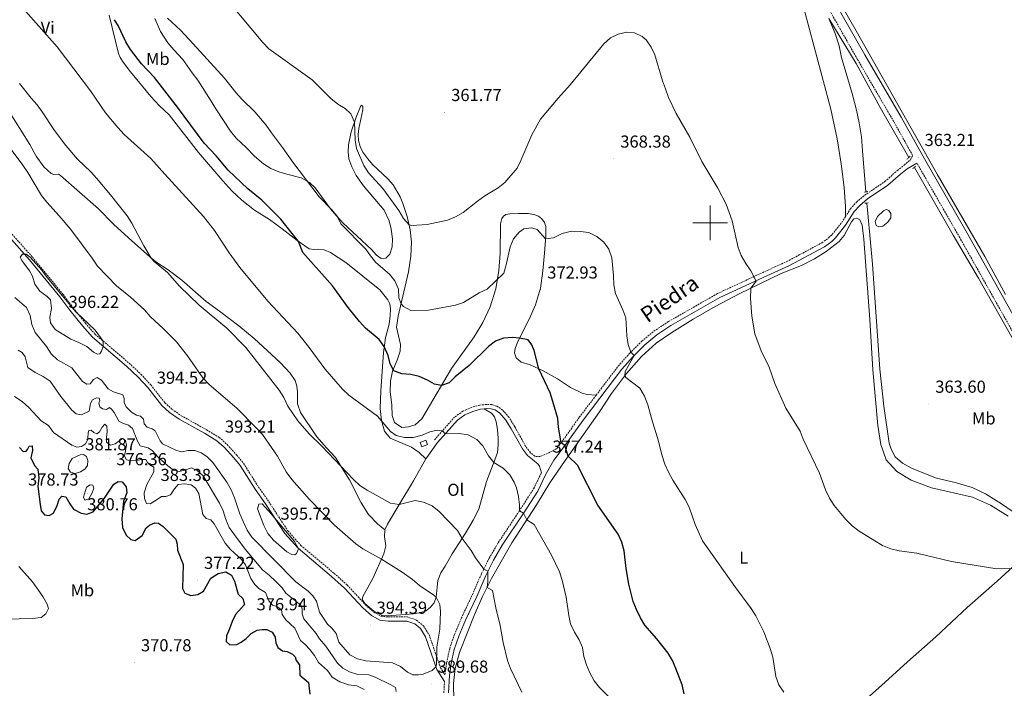
# Model space of a CAD drawing. Units: metres. Extents: x 586425 to 590917, y 4703128 to 4706155.
# Drawn here: x 588101 to 588670, y 4704231 to 4704617 of the extents above; entities that cross this region are included whole.
import ezdxf
from ezdxf.enums import TextEntityAlignment as Align

# ---------------------------------------------------------------- set-up
doc = ezdxf.new("R2010")
doc.units = ezdxf.units.M
doc.header["$MEASUREMENT"] = 0
doc.linetypes.add('TRAZOS', pattern=[0.75, 0.5, -0.25])
doc.linetypes.add('TRAZOSX2', pattern=[1.5, 1, -0.5])
for name, color, linetype, lineweight in [('Carátula', 7, 'Continuous', 5), ('Level 12', 142, 'Continuous', 0), ('Level 13', 5, 'Continuous', 0), ('Level 15', 1, 'Continuous', 0), ('Level 21', 19, 'Continuous', 0), ('Level 36', 19, 'Continuous', 40), ('Level 37', 92, 'Continuous', 0), ('Level 4', 36, 'Continuous', 30), ('Level 41', 39, 'Continuous', 0), ('Level 44', 19, 'Continuous', 0), ('Level 5', 36, 'Continuous', 0), ('Level 51', 142, 'Continuous', 0), ('Level 52', 1, 'Continuous', 13), ('Level 63', 7, 'Continuous', 0), ('Level 7', 1, 'Continuous', 0)]:
    doc.layers.add(name, color=color, linetype=linetype, lineweight=lineweight)
doc.styles.add('Arial', font='ARIAL.TTF', dxfattribs={"height": 0.2})

# ---------------------------------------------------------------- blocks, each defined once
blk = doc.blocks.new('5PATER')
at = {"layer": 'Carátula', "linetype": 'Continuous', "lineweight": 5}
h = blk.add_hatch(color=250, dxfattribs=at)
edge = h.paths.add_edge_path()
edge.add_ellipse((0, 0), major_axis=(-1.33, -1.34), ratio=0.999422, start_angle=0, end_angle=360)

msp = doc.modelspace()

# ---------------------------------------------------------------- linework, layer by layer
at = {"layer": 'Level 12', "color": 142, "linetype": 'Continuous', "lineweight": 0}
msp.add_polyline3d([(588600.04, 4704506.92, 362.92), (588601.69, 4704507.67, 362.86), (588603.08, 4704507.18, 362.86), (588604.36, 4704505.41, 362.86), (588604.3, 4704502.9, 362.86), (588602.66, 4704500.35, 362.86), (588599.72, 4704498.12, 362.89), (588597.43, 4704497.71, 362.98), (588595.78, 4704498.54, 362.98), (588595.28, 4704500.77, 362.98), (588596.52, 4704503.69, 362.98), (588600.04, 4704506.92, 362.92)], dxfattribs=at)
at = {"layer": 'Level 13', "color": 5, "linetype": 'Continuous', "lineweight": 0, "ltscale": 0.5}
for points in [[(588522.71, 4704713.29, 360.41), (588524.58, 4704711.15, 360.48), (588531.48, 4704700.97, 360.6), (588550.02, 4704670.43, 360.88), (588584.36, 4704610.87, 361.25), (588631.11, 4704528.17, 362.27), (588658.54, 4704480.54, 362.68), (588670.52, 4704458.7, 362.8)], [(588568.44, 4704617.92, 361.03), (588572.21, 4704609.3, 361.19), (588574.42, 4704602.27, 361.28), (588575.89, 4704595.55, 361.4), (588582.07, 4704574.69, 361.62), (588584.51, 4704565.05, 361.68), (588586.1, 4704557.71, 361.78), (588587.3, 4704549.62, 361.84), (588588.02, 4704541.62, 361.93), (588589.94, 4704517.86, 362.12)], [(588614.68, 4704537.7, 362.3), (588598.21, 4704566.66, 362.18), (588584.21, 4704592.06, 362.15), (588568.44, 4704617.92, 361.03)], [(588812.72, 4704100.58, 367.39), (588814.05, 4704101.95, 367.39), (588814.39, 4704103.68, 367.36), (588814.04, 4704106.35, 367.33), (588807.7, 4704133.87, 367.2), (588803.23, 4704154.64, 366.86), (588793.98, 4704194.27, 366.15), (588789.88, 4704214.23, 365.71), (588784.44, 4704235.83, 365.09), (588781.23, 4704245.94, 364.85), (588776.69, 4704256.56, 364.57), (588763.72, 4704278.77, 364.2), (588756.44, 4704290.26, 364.1), (588743.34, 4704313.37, 363.76), (588729.6, 4704336.93, 363.64), (588715.44, 4704362.49, 363.48), (588690.96, 4704404.36, 363.33), (588654.91, 4704468.04, 362.92), (588640.2, 4704492.85, 362.49), (588617.91, 4704532.03, 362.32)], [(588590.46, 4704511.41, 362.16), (588590.94, 4704505.5, 362.21), (588593.63, 4704476.11, 362.71), (588597.99, 4704415.57, 362.92), (588600.32, 4704394.12, 362.96), (588603.37, 4704372.82, 363.17), (588604.46, 4704369.38, 363.17), (588606.86, 4704364.92, 363.26), (588610.99, 4704361.21, 363.26), (588616.58, 4704358.12, 363.26), (588630.69, 4704352.57, 363.26), (588641.52, 4704350.17, 363.3), (588651.2, 4704347.21, 363.42), (588658.92, 4704343.59, 363.58), (588668.14, 4704337.88, 363.76), (588677.52, 4704331.48, 363.85)]]:
    msp.add_polyline3d(points, dxfattribs=at)
at = {"layer": 'Level 15', "color": 1, "linetype": 'Continuous', "lineweight": 0}
msp.add_polyline3d([(588332.59, 4704373.24, 383.17), (588335.81, 4704374.58, 383.17), (588336.82, 4704372.15, 383.17), (588333.6, 4704370.81, 383.17), (588332.59, 4704373.24, 383.17)], dxfattribs=at)
at = {"layer": 'Level 21', "color": 19, "linetype": 'TRAZOSX2', "lineweight": 0}
for points in [[(588578.04, 4704503.5, 363.35), (588581.03, 4704508.14, 363.33), (588584.48, 4704512.04, 363.18), (588589.22, 4704515.96, 363.14), (588600.88, 4704523.84, 362.93), (588608.08, 4704530.27, 362.71), (588612.08, 4704533.38, 362.96), (588615.61, 4704536.36, 363.02), (588616.89, 4704538.93, 363.22), (588606, 4704558.47, 363.14), (588584.94, 4704594.52, 362.71), (588556.98, 4704643.64, 362.23), (588531.06, 4704688.16, 361.87), (588525.97, 4704696.52, 361.84), (588519.14, 4704705.93, 361.78), (588515.98, 4704709.44, 361.71), (588513.75, 4704711.43, 361.66)], [(588817.78, 4704099.48, 368.16), (588815.04, 4704109.13, 368), (588800.91, 4704178.18, 366.67), (588797.07, 4704194.39, 366.36), (588790.31, 4704225.78, 365.74), (588787.43, 4704238.35, 365.5), (588783.48, 4704249.31, 365.29), (588778.47, 4704259.94, 365.08), (588771.76, 4704272, 364.77), (588763.6, 4704284.91, 364.68), (588744.93, 4704317.5, 364.77), (588723.92, 4704352.9, 364.58), (588706.6, 4704383.91, 364.33), (588693.35, 4704408.63, 364.45), (588692.88, 4704409.01, 364.45), (588689.3, 4704413.07, 364.38), (588681.12, 4704425.63, 364.26), (588644.07, 4704491.54, 363.52), (588619.4, 4704534.41, 363.24)], [(588088.02, 4704503.51, 393.85), (588108.79, 4704480.25, 394.28), (588126.41, 4704458.82, 394.32), (588132.23, 4704450.97, 394.55), (588139.39, 4704442.09, 394.82), (588145.08, 4704435.61, 394.55), (588164.58, 4704419.02, 393.89), (588171.5, 4704412.56, 393.81), (588177.12, 4704406.44, 393.77), (588185.27, 4704396.18, 394.08), (588189.41, 4704392.36, 394.01), (588194.72, 4704388.71, 393.45), (588209.3, 4704380.55, 392.64), (588216.53, 4704376.17, 392.08), (588221.17, 4704372.09, 391.83), (588226.75, 4704365.82, 392.14), (588230.57, 4704361.27, 392.69), (588239.32, 4704347.52, 393.39), (588245.25, 4704339.05, 393.67), (588256.27, 4704322.14, 394.31), (588263.7, 4704313.86, 394.34), (588282.98, 4704297.67, 394.07), (588290.53, 4704290.9, 393.91), (588301.15, 4704279.4, 393.29), (588305.9, 4704275.25, 393.18), (588310, 4704273.01, 393.06), (588314.19, 4704272.52, 393.01), (588325.27, 4704272.53, 392.62), (588330.56, 4704270.72, 392.08), (588334.5, 4704267.37, 391.58), (588337.78, 4704262.2, 390.98), (588344.33, 4704243.23, 389.22), (588346.91, 4704239.15, 389.34)], [(588434.17, 4704400.5, 371.76), (588446.95, 4704417.34, 370.62), (588453.54, 4704424.77, 370.06), (588460.51, 4704431.65, 369.47), (588467.52, 4704437.48, 369.1), (588475.95, 4704443.04, 368.42), (588504.29, 4704459.23, 366.37), (588531.54, 4704471.91, 364.6), (588544.24, 4704477.65, 364.1), (588564.53, 4704488.5, 363.45), (588568.4, 4704491.34, 363.4), (588570.37, 4704493.27, 363.39), (588575.94, 4704500.23, 363.36), (588578.04, 4704503.5, 363.35)], [(588434.17, 4704400.5, 371.76), (588424.45, 4704387.74, 373.38), (588414.1, 4704373.23, 374.98), (588411.44, 4704369.74, 375.62), (588406.04, 4704366.83, 376.87), (588401.83, 4704365.21, 377.15), (588400.4, 4704365.05, 377.3), (588398.82, 4704365.33, 377.46), (588396.22, 4704367.33, 377.68), (588393.6, 4704370.88, 377.96), (588387.22, 4704382.3, 378.42), (588383.95, 4704387.6, 378.39), (588380.21, 4704391.97, 378.51), (588376.95, 4704394.18, 378.58), (588373.99, 4704395.07, 378.61), (588370.87, 4704395.2, 378.64), (588367.02, 4704394.84, 378.76), (588362.19, 4704393.47, 378.95), (588357.26, 4704391.28, 379.07), (588352.47, 4704387.93, 379.29), (588340.83, 4704374.71, 380.47)], [(588346.91, 4704239.15, 389.34), (588347.88, 4704246.11, 389.3), (588349.68, 4704254.4, 389.09), (588352.34, 4704262.32, 388.83), (588356.33, 4704271.78, 387.94), (588362.76, 4704285.42, 386.18), (588368.02, 4704297.54, 385.31), (588372.5, 4704306.5, 384.22), (588377.64, 4704315.4, 382.96), (588389.77, 4704333.59, 380.03), (588398.08, 4704346.55, 378.74), (588402.6, 4704355.76, 377.56)], [(588346.28, 4704228.69, 389.48), (588346.66, 4704235.21, 389.39)]]:
    msp.add_polyline3d(points, dxfattribs=at)
at = {"layer": 'Level 21', "color": 19, "linetype": 'Continuous', "lineweight": 0}
for points in [[(588561.32, 4704646.13, 362.23), (588589.27, 4704597.02, 362.71), (588610.34, 4704560.95, 363.14), (588623.76, 4704536.88, 363.24), (588648.42, 4704494.01, 363.52), (588685.4, 4704428.23, 364.26)], [(588348.98, 4704228.69, 389.48), (588349.58, 4704238.71, 389.34), (588350.54, 4704245.64, 389.3), (588352.28, 4704253.69, 389.09), (588354.86, 4704261.36, 388.83), (588358.8, 4704270.68, 387.94), (588365.22, 4704284.31, 386.18), (588370.46, 4704296.39, 385.31), (588374.88, 4704305.22, 384.22), (588379.94, 4704313.98, 382.96), (588392.03, 4704332.11, 380.03), (588400.44, 4704345.22, 378.74), (588404.99, 4704354.51, 377.56), (588409.76, 4704363.09, 376.57), (588416.28, 4704371.63, 374.98), (588426.62, 4704386.13, 373.38), (588436.32, 4704398.87, 371.76), (588449.04, 4704415.63, 370.62), (588455.5, 4704422.91, 370.06), (588462.33, 4704429.64, 369.47), (588469.13, 4704435.31, 369.1), (588477.36, 4704440.74, 368.42), (588505.54, 4704456.83, 366.37), (588532.66, 4704469.45, 364.6), (588545.43, 4704475.23, 364.1), (588565.97, 4704486.21, 363.45), (588570.15, 4704489.28, 363.4), (588572.38, 4704491.45, 363.39), (588578.14, 4704498.65, 363.36), (588583.19, 4704506.51, 363.33), (588586.36, 4704510.09, 363.18), (588590.84, 4704513.79, 363.14), (588602.54, 4704521.7, 362.93), (588609.81, 4704528.19, 362.71), (588613.74, 4704531.24, 362.96), (588619.4, 4704534.41, 363.24)], [(588086.21, 4704502.04, 394.51), (588107.02, 4704478.74, 394.94), (588124.57, 4704457.4, 394.98), (588130.39, 4704449.56, 395.21), (588137.61, 4704440.6, 395.48), (588143.46, 4704433.94, 395.21), (588163.04, 4704417.28, 394.55), (588169.85, 4704410.92, 394.48), (588175.35, 4704404.93, 394.44), (588183.56, 4704394.59, 394.75), (588187.98, 4704390.51, 394.67), (588193.53, 4704386.7, 394.09), (588208.16, 4704378.52, 393.27), (588215.18, 4704374.27, 392.73), (588219.52, 4704370.44, 392.5), (588224.96, 4704364.33, 392.81), (588228.67, 4704359.93, 393.35), (588237.37, 4704346.25, 394.05), (588243.31, 4704337.76, 394.33), (588254.41, 4704320.73, 394.98), (588262.08, 4704312.19, 395.01), (588281.46, 4704295.91, 394.73), (588288.92, 4704289.23, 394.58), (588299.54, 4704277.72, 393.96), (588304.57, 4704273.32, 393.83), (588309.29, 4704270.73, 393.64), (588314.06, 4704270.15, 393.49), (588324.92, 4704270.17, 393.15), (588329.45, 4704268.63, 392.72), (588332.77, 4704265.78, 392.25), (588335.69, 4704261.13, 391.63), (588342.24, 4704242.17, 389.86), (588346.66, 4704235.21, 389.39)], [(588369.52, 4704392.66, 378.69), (588367.47, 4704392.47, 378.76), (588363.01, 4704391.21, 378.95), (588358.45, 4704389.18, 379.07), (588354.08, 4704386.12, 379.29), (588342.63, 4704373.13, 380.47)], [(588402.6, 4704355.76, 377.56), (588401.58, 4704359.47, 377.43), (588400.65, 4704360.8, 377.43), (588397.36, 4704363.43, 377.46), (588394.49, 4704365.63, 377.68), (588391.58, 4704369.58, 377.96), (588385.14, 4704381.08, 378.42), (588382, 4704386.18, 378.39), (588378.6, 4704390.17, 378.51), (588375.9, 4704391.99, 378.58), (588373.58, 4704392.69, 378.61), (588370.94, 4704392.8, 378.64), (588369.52, 4704392.66, 378.69)]]:
    msp.add_polyline3d(points, dxfattribs=at)
at = {"layer": 'Level 21', "color": 1, "linetype": 'TRAZOS', "lineweight": 0}
for points in [[(588615.5, 4704538.44, 362.99), (588613.58, 4704536.7, 362.8)], [(588618.83, 4704532.78, 362.77), (588616.91, 4704531.22, 362.71)], [(588591.01, 4704518.06, 362.74), (588588.81, 4704517.65, 362.71)], [(588589.2, 4704511.3, 362.71), (588591.3, 4704511.49, 362.71)]]:
    msp.add_polyline3d(points, dxfattribs=at)
at = {"layer": 'Level 36', "color": 92, "linetype": 'Continuous', "lineweight": 0}
for points in [[(588578.04, 4704503.5, 363.35), (588578.12, 4704509.45, 363.01), (588577.45, 4704520.45, 362.98), (588575.69, 4704534.09, 362.76), (588573.37, 4704548.51, 362.66), (588569.74, 4704565.55, 362.54), (588551.98, 4704631.96, 361.77)], [(588153.11, 4704619.98, 375.1), (588158.37, 4704597.77, 376.3), (588159.37, 4704595.49, 376.34), (588161.12, 4704592.7, 376.61), (588165.46, 4704587.16, 376.8), (588177.16, 4704572.97, 376.46), (588182.03, 4704567.51, 376.42), (588187.63, 4704562.45, 376.42), (588204.66, 4704540.7, 376.57), (588218.63, 4704524.19, 376.88), (588223.82, 4704518.44, 377.13), (588229.62, 4704513.15, 377.16), (588236.89, 4704507.27, 376.69), (588245.61, 4704501.89, 375.95), (588252.85, 4704496.6, 375.45), (588261.51, 4704489.73, 375.11), (588268.52, 4704485.1, 374.15), (588271.41, 4704484.64, 373.9), (588273.92, 4704484.89, 373.75), (588277.11, 4704484.43, 373.47), (588280.78, 4704482.98, 373.25), (588289.72, 4704477.14, 373), (588309.37, 4704461.36, 372.29), (588313.88, 4704455.66, 372.32), (588315.09, 4704453.28, 372.51), (588315.47, 4704450.49, 372.66), (588315.35, 4704446.27, 372.82), (588314.62, 4704441.59, 373.19), (588312.62, 4704433.55, 374.37), (588311.39, 4704425.24, 375.45), (588309.98, 4704403.1, 378.34), (588309.59, 4704392.81, 379.27), (588310.35, 4704385.96, 379.92), (588312.09, 4704379.67, 380.66), (588315.3, 4704375.67, 380.94), (588327.64, 4704370.61, 381.28), (588332.05, 4704367.49, 381.47), (588335.96, 4704363.78, 381.56)], [(588179.51, 4704617.89, 370.41), (588182.64, 4704610.56, 370.56), (588186.95, 4704603.85, 370.56), (588190.31, 4704599.81, 370.6), (588195.61, 4704594.26, 370.8), (588200.95, 4704586.69, 371.34), (588204.32, 4704582.28, 371.34), (588211.9, 4704570.32, 371.18), (588214.59, 4704565.75, 371.38), (588223.16, 4704552.9, 371.61), (588226.45, 4704548.92, 371.61), (588232.09, 4704543.59, 371.53), (588237.06, 4704538.55, 371.72), (588242.16, 4704534.06, 371.56), (588246.41, 4704531.43, 371.44), (588250.94, 4704529.49, 371.22), (588255.56, 4704528.17, 371.13), (588263.84, 4704525.98, 370.38), (588268.75, 4704523.26, 369.92), (588272.01, 4704520.13, 369.86), (588280.84, 4704508.18, 370.01), (588284.25, 4704504.03, 370.04), (588288.04, 4704500.1, 369.83), (588304.44, 4704484.6, 369.64), (588307.33, 4704481.29, 369.52), (588310.13, 4704479.43, 369.52), (588312.73, 4704479.65, 369.48), (588315.08, 4704481.89, 369.36), (588316.47, 4704486.08, 369.27), (588316.65, 4704490.73, 368.93), (588315.83, 4704496.37, 368.8), (588314.64, 4704501.21, 368.62), (588311.87, 4704507.4, 368.28), (588299.91, 4704521.43, 367.62), (588295.74, 4704527.28, 367.32), (588293.07, 4704532.42, 367.19), (588291.39, 4704536.94, 367.04), (588291.01, 4704540.91, 366.76), (588291.22, 4704545, 366.57), (588292.78, 4704552.63, 365.67), (588295.59, 4704560.95, 364.68), (588298.12, 4704567.25, 364.03), (588298.71, 4704567.87, 363.84), (588299.48, 4704567.19, 363.59), (588299.58, 4704565.27, 363.47), (588297.25, 4704554.5, 363.41), (588296.76, 4704550.94, 363.53), (588296.92, 4704547.46, 363.59), (588297.88, 4704544.12, 363.66), (588299.6, 4704540.74, 363.69)], [(588312.18, 4704322.84, 387.69), (588308.02, 4704326.37, 387.5), (588302.84, 4704331.72, 386.95), (588298.51, 4704338.47, 386.39), (588291.79, 4704351.67, 385.36), (588283.71, 4704364.64, 384.71), (588278.49, 4704370.15, 384.5), (588272.99, 4704376.59, 384.62), (588263.47, 4704390.62, 384.31), (588261.82, 4704395.61, 384.16), (588261.81, 4704402.55, 383.44), (588261.49, 4704405.68, 383.07), (588260.53, 4704409, 382.82), (588257.57, 4704413.18, 382.58), (588251.92, 4704419.25, 382.61), (588236.76, 4704433.26, 382.88), (588227.94, 4704440.66, 383.29), (588216.68, 4704448.98, 383.82), (588209.14, 4704454.58, 383.85), (588195.06, 4704466.9, 384.51), (588187.11, 4704472.84, 384.63), (588180.05, 4704477.53, 384.82), (588176.62, 4704480.32, 385.06), (588164.15, 4704491.36, 385.4), (588155.64, 4704499.31, 385.48), (588146.86, 4704508.06, 385.75), (588124.98, 4704527.37, 386.49), (588123.88, 4704528.07, 386.76), (588121.12, 4704527.86, 386.96), (588119.5, 4704528.52, 387.03), (588115.34, 4704532.26, 387.15), (588111.01, 4704538.57, 387.15), (588107.24, 4704545.21, 387.03), (588094.03, 4704566.41, 386.84)], [(588299.6, 4704540.74, 363.69), (588302.3, 4704536.87, 363.78), (588305.13, 4704533.65, 363.81), (588313.92, 4704525.36, 364.06), (588316.99, 4704522.01, 364.09), (588321.13, 4704514.95, 364.15), (588322.56, 4704511.21, 364.28), (588325.09, 4704503.71, 364.71), (588326.84, 4704496.02, 365.18), (588327.6, 4704488.92, 365.73), (588327.18, 4704480.73, 366.32), (588325.86, 4704471.74, 367.53), (588319.95, 4704446.09, 370.97), (588318.91, 4704439.83, 371.9), (588321.16, 4704429.78, 372.83), (588321.08, 4704426.03, 373.39), (588319.32, 4704420.69, 374.1), (588316.7, 4704414.37, 375.1), (588315.47, 4704408.63, 376), (588315.29, 4704402.64, 376.68), (588316.33, 4704394.8, 377.14), (588316.53, 4704388.72, 377.36), (588317.84, 4704384.82, 377.55), (588322, 4704381.88, 377.83), (588325.84, 4704382.23, 377.83), (588329.65, 4704383.41, 377.76), (588333.49, 4704386.89, 377.33), (588350.67, 4704415.98, 373.83), (588363.76, 4704434.26, 372.34), (588368.86, 4704442.43, 371.72), (588373.09, 4704451.61, 371.07), (588376.29, 4704461.85, 370.29), (588378.04, 4704472.49, 369.73), (588378.86, 4704482.41, 368.8), (588379.01, 4704499.53, 366.88), (588379.69, 4704502.47, 366.57), (588380.68, 4704503.96, 366.38)], [(588380.68, 4704503.96, 366.38), (588382.14, 4704504.8, 366.35), (588384.31, 4704505.24, 366.45), (588389.42, 4704505.47, 367.07), (588394.94, 4704505.42, 368.09), (588398.29, 4704504.89, 368.37), (588400.93, 4704503.85, 368.86), (588402.76, 4704502.36, 369.08), (588404.34, 4704500.22, 369.3), (588405.06, 4704497.84, 369.39), (588405.13, 4704492.57, 369.83), (588404.35, 4704482.49, 370.88), (588403.4, 4704472.23, 371.69), (588402.06, 4704462.3, 372.65), (588399.13, 4704452.78, 373.36), (588395.58, 4704444.49, 374.01), (588388.78, 4704431.09, 375.22), (588387.36, 4704427.39, 375.62), (588387.15, 4704425.01, 375.84), (588388.06, 4704422.15, 375.87), (588390.85, 4704419.68, 375.93), (588396.06, 4704417.98, 375.47), (588403.6, 4704414.59, 374.79), (588411.8, 4704409.92, 373.86), (588419.37, 4704405.04, 372.99), (588426.17, 4704401.7, 372.18), (588429.02, 4704400.84, 372), (588434.17, 4704400.5, 371.76)], [(588416.21, 4704362.83, 375.35), (588436.16, 4704390.96, 371.44), (588443.14, 4704401.51, 370.67), (588451.65, 4704413.07, 369.92), (588460.4, 4704422.82, 369.58), (588468.82, 4704430.52, 368.53), (588477.84, 4704436.68, 367.88), (588490.16, 4704444.45, 367.19), (588502.86, 4704451.73, 366.2), (588516.68, 4704458.95, 365.33), (588541.05, 4704470.77, 364.16), (588552.8, 4704475.42, 363.78), (588560.2, 4704479.24, 363.5), (588567.01, 4704483.41, 363.32), (588574.44, 4704489.16, 363.32), (588577.32, 4704492.73, 363.26), (588581.58, 4704500.52, 363.35), (588583.01, 4704502.38, 363.41), (588584.77, 4704502.79, 363.41), (588586.39, 4704501.74, 363.35), (588587.73, 4704498.7, 363.26), (588588.64, 4704490.58, 363.13), (588592.23, 4704444.3, 363.19), (588593.99, 4704415.09, 363.19), (588596.78, 4704382.95, 363.66), (588598.56, 4704372.04, 363.97), (588601.62, 4704363.3, 363.97), (588607.71, 4704356.58, 364.03), (588616.03, 4704351.57, 364.09), (588627.82, 4704347.07, 364.16), (588651.39, 4704341.75, 364.19), (588661.88, 4704336.96, 364.09), (588672, 4704330.62, 364.06)], [(588312.18, 4704322.84, 387.69), (588312.04, 4704318.75, 388.34), (588312.82, 4704313.6, 388.74), (588311.72, 4704308.92, 389.52), (588305.29, 4704294.71, 391.81), (588299.42, 4704284.4, 393.52), (588299.08, 4704282.54, 393.55), (588300.6, 4704280.35, 393.64), (588305.76, 4704275.84, 393.5), (588310.82, 4704273.41, 393.24), (588313.53, 4704273.16, 393), (588321.48, 4704273.84, 392.65), (588328.71, 4704274.35, 392.03), (588332.06, 4704274.82, 391.66), (588335.68, 4704275.85, 390.95), (588338.34, 4704277.9, 390.7), (588340.63, 4704280.76, 390.54), (588341.84, 4704283.86, 390.02), (588342.81, 4704293.66, 388.62), (588344.44, 4704298.06, 388), (588346.95, 4704301.79, 387.6), (588351.06, 4704308.9, 386.39), (588358.82, 4704320.94, 384.53), (588363.27, 4704328.45, 383.6), (588366.52, 4704334.69, 382.82), (588370.92, 4704350.76, 381.61), (588375.73, 4704363.26, 379.78), (588377.24, 4704367.51, 379.57), (588377.67, 4704371.89, 379.44), (588377.57, 4704375.82, 379.38), (588377.16, 4704380.72, 379.26), (588376.41, 4704385.15, 379.01), (588375.44, 4704387.97, 378.79), (588373.7, 4704390.14, 378.73), (588369.52, 4704392.66, 378.69)], [(588342.63, 4704373.13, 380.47), (588336.42, 4704364.59, 381.46), (588335.96, 4704363.78, 381.56)], [(588335.96, 4704363.78, 381.56), (588328.75, 4704351.12, 383.13), (588320.25, 4704337.02, 385.06), (588313.76, 4704326.1, 387.04), (588312.18, 4704322.84, 387.69)], [(588351.94, 4704224.31, 388.74), (588351.89, 4704234.14, 388.56), (588352.81, 4704242.79, 388.18), (588355.24, 4704252.06, 387.94), (588359.74, 4704263.26, 387.53), (588364.22, 4704274.4, 386.66), (588368.54, 4704284.36, 385.55), (588373.83, 4704294.67, 384.46), (588385.54, 4704315.25, 381.83), (588399.7, 4704337.22, 378.82), (588407.52, 4704349.95, 376.99), (588416.21, 4704362.83, 375.35)], [(588522.42, 4704166.21, 376.71), (588534.56, 4704176.4, 375.1), (588549.35, 4704189.82, 373.02), (588563.44, 4704201.51, 370.76), (588599.01, 4704233.01, 367.56), (588613.89, 4704246.71, 366.64), (588630.33, 4704261, 365.77), (588648.44, 4704278, 365.21), (588665.62, 4704293.1, 364.65), (588681.75, 4704307.76, 364.4), (588691.9, 4704317.45, 364.24)]]:
    msp.add_polyline3d(points, dxfattribs=at)
at = {"layer": 'Level 4', "color": 36, "linetype": 'Continuous', "lineweight": 30}
for points in [[(588485.04, 4704228.2, 375), (588483.75, 4704233.25, 375), (588480.26, 4704242.73, 375), (588478.23, 4704247.31, 375), (588475.74, 4704251.65, 375), (588469.31, 4704259.92, 375), (588462.32, 4704267.69, 375), (588459.71, 4704271.95, 375), (588457.53, 4704276.76, 375), (588455.5, 4704281.53, 375), (588453.03, 4704291.52, 375), (588451.54, 4704300.55, 375), (588450.4, 4704310.76, 375), (588448.99, 4704315.78, 375), (588446.85, 4704320.3, 375), (588435.18, 4704337.11, 375), (588423.42, 4704360.07, 375), (588417.96, 4704365.3, 375), (588416.15, 4704371.46, 375), (588413.98, 4704373.07, 375), (588412.5, 4704382.08, 375), (588412, 4704387.17, 375), (588409.25, 4704396.9, 375), (588407.6, 4704401.86, 375), (588401.19, 4704415.67, 375), (588398.44, 4704426.27, 375), (588397.01, 4704429.55, 375), (588394.87, 4704432.4, 375), (588390, 4704433.48, 375), (588385.81, 4704433.85, 375), (588380.73, 4704433.46, 375), (588376.02, 4704431.77, 375), (588372.04, 4704428.68, 375), (588360.88, 4704417.68, 375), (588352.89, 4704411.15, 375), (588349.25, 4704407.74, 375), (588344.89, 4704406.19, 375), (588340.92, 4704406.83, 375), (588336.85, 4704409.21, 375), (588332.08, 4704411.31, 375), (588327.14, 4704412.42, 375), (588322.06, 4704412.87, 375), (588317.37, 4704414.57, 375), (588315.23, 4704418.55, 375), (588314.1, 4704423.51, 375), (588311.9, 4704428.68, 375), (588308.86, 4704432.65, 375), (588301.04, 4704439.29, 375), (588297.49, 4704443.13, 375), (588291.12, 4704451.06, 375), (588282.04, 4704463.72, 375), (588264.79, 4704482.85, 375), (588262.3, 4704489.21, 375), (588252.09, 4704502.12, 375), (588241.16, 4704513.2, 375), (588233.13, 4704519.73, 375), (588221.85, 4704530.5, 375), (588214.89, 4704538.61, 375), (588207.96, 4704546.07, 375), (588192.61, 4704566.85, 375), (588179.3, 4704583.89, 375), (588171.81, 4704591.85, 375), (588165.48, 4704600.09, 375), (588162.61, 4704604.59, 375), (588158.23, 4704613.92, 375), (588156.15, 4704617.28, 375)], [(588101.38, 4704370.26, 375), (588103.39, 4704367.96, 375)], [(588103.39, 4704367.96, 375), (588105.17, 4704368.17, 375), (588105.95, 4704369.11, 375), (588106.9, 4704371.04, 375), (588108.62, 4704371.28, 375), (588108.86, 4704368.54, 375), (588107.79, 4704364.41, 375), (588109.96, 4704359.91, 375), (588111.92, 4704357.84, 375), (588112.46, 4704352.87, 375), (588111.8, 4704347.84, 375), (588113.25, 4704337.39, 375), (588113.87, 4704333.8, 375), (588115.78, 4704331.52, 375), (588118.44, 4704331.05, 375), (588120.94, 4704332.38, 375), (588123.08, 4704336.95, 375), (588124.28, 4704340.6, 375), (588125.79, 4704342.17, 375), (588128.14, 4704341.78, 375), (588130.34, 4704337.81, 375), (588132.45, 4704334.77, 375), (588136.87, 4704332.41, 375), (588140.17, 4704331.76, 375), (588143.78, 4704333.12, 375), (588150.45, 4704341.03, 375), (588155.67, 4704349.16, 375), (588158.17, 4704350.74, 375), (588160.63, 4704350.6, 375), (588162.81, 4704347.65, 375), (588163.36, 4704344.15, 375), (588161.32, 4704339.37, 375), (588160.39, 4704329.07, 375), (588160.72, 4704324.24, 375), (588162.86, 4704319.81, 375), (588165.65, 4704317.24, 375), (588168.04, 4704316.59, 375), (588172.11, 4704319.51, 375), (588174.4, 4704324.05, 375), (588176.32, 4704325.6, 375), (588179.45, 4704326.94, 375), (588181.62, 4704326.63, 375), (588184.23, 4704324.81, 375), (588191.5, 4704317.5, 375), (588192.28, 4704314.59, 375), (588192.47, 4704311.06, 375), (588195.86, 4704302.72, 375), (588195.43, 4704288.86, 375), (588196.7, 4704286.35, 375), (588200.14, 4704284.96, 375), (588204.3, 4704285.41, 375), (588207.58, 4704287.4, 375), (588211.79, 4704294.94, 375), (588215.94, 4704297.55, 375), (588220.46, 4704298.49, 375), (588223.69, 4704296.63, 375), (588225.34, 4704293.16, 375), (588227.61, 4704285.73, 375), (588230.22, 4704283.13, 375), (588231.28, 4704279.63, 375), (588226.02, 4704274.01, 375), (588224.11, 4704269.97, 375), (588222.63, 4704265.6, 375), (588220.84, 4704261.56, 375), (588220.69, 4704258.34, 375), (588222.65, 4704256.48, 375), (588226.71, 4704256.64, 375), (588229.25, 4704257.92, 375), (588232.1, 4704260, 375), (588235.1, 4704262.89, 375), (588238.6, 4704264.85, 375), (588241.42, 4704265.29, 375), (588243.99, 4704265.29, 375), (588247.22, 4704263.69, 375), (588248.93, 4704260.87, 375), (588249.34, 4704257.65, 375), (588250.34, 4704254.95, 375), (588253.13, 4704252.97, 375), (588255.92, 4704252.67, 375), (588258.96, 4704251.09, 375), (588260.39, 4704249.45, 375), (588261.05, 4704247.31, 375), (588262.88, 4704244.8, 375), (588263.2, 4704238.97, 375), (588268.14, 4704234.71, 375), (588268.87, 4704227.92, 375)]]:
    msp.add_polyline3d(points, dxfattribs=at)
at = {"layer": 'Level 5', "color": 36, "linetype": 'Continuous', "lineweight": 0}
for points in [[(588215.1, 4704636.19, 365), (588241.7, 4704604.08, 365), (588245.23, 4704600.54, 365), (588270.16, 4704582.48, 365), (588281.01, 4704571.74, 365), (588285.09, 4704568.49, 365), (588289.38, 4704565.93, 365), (588292.61, 4704562.93, 365), (588294.67, 4704558.22, 365), (588295.08, 4704547.81, 365)], [(588101.98, 4704625.49, 380), (588123.11, 4704601.55, 380), (588142.29, 4704576.12, 380), (588150.99, 4704563.53, 380), (588158.03, 4704555, 380), (588161.68, 4704551.05, 380), (588177.13, 4704537.13, 380), (588185.3, 4704528.18, 380), (588207.52, 4704503.66, 380), (588213.89, 4704495.55, 380), (588222.41, 4704482.65, 380), (588228.41, 4704474.28, 380), (588244.71, 4704454.86, 380), (588261.96, 4704436.24, 380), (588268.6, 4704428, 380), (588277.55, 4704415.74, 380), (588287.74, 4704403.99, 380), (588291.33, 4704400.51, 380), (588307.97, 4704388.45, 380), (588315.41, 4704379.65, 380), (588318.69, 4704377.19, 380), (588323.58, 4704376.13, 380), (588328.63, 4704376.14, 380), (588333.69, 4704377.44, 380), (588338.26, 4704379.45, 380), (588342.42, 4704380.42, 380), (588345.4, 4704379.89, 380), (588347.12, 4704378.22, 380), (588355.09, 4704378.43, 380), (588360.32, 4704377.65, 380), (588365.26, 4704374.92, 380), (588368.75, 4704371.35, 380), (588371.97, 4704365.62, 380), (588375.15, 4704361.75, 380), (588380.45, 4704358.36, 380), (588384.29, 4704354.57, 380), (588386.85, 4704350.28, 380), (588388.21, 4704347.01, 380), (588389.45, 4704342.08, 380), (588390.01, 4704337.11, 380), (588389.92, 4704333.82, 380), (588392.18, 4704332.35, 380), (588394.16, 4704328.53, 380), (588398.42, 4704325.91, 380), (588408.37, 4704308.19, 380), (588412.97, 4704298.61, 380), (588414.51, 4704293.85, 380), (588416.91, 4704284.02, 380), (588418.45, 4704273.35, 380), (588419.48, 4704268.46, 380), (588421.65, 4704263.65, 380), (588424.32, 4704259.39, 380), (588426.3, 4704254.8, 380), (588427.14, 4704249.75, 380), (588428.64, 4704244.98, 380), (588430.63, 4704240.18, 380), (588433.04, 4704235.72, 380), (588436.08, 4704231.75, 380), (588448.06, 4704219.92, 380)], [(588186.68, 4704618.15, 370), (588194.29, 4704611.19, 370), (588201.64, 4704603.41, 370), (588219.67, 4704583.58, 370), (588226.13, 4704575.35, 370), (588229.46, 4704571.63, 370), (588237.1, 4704564.13, 370), (588243.69, 4704556.43, 370), (588246.78, 4704551.89, 370), (588253.22, 4704543.56, 370), (588259.03, 4704534.98, 370), (588274.23, 4704515.1, 370), (588281.38, 4704507.63, 370), (588284.6, 4704503.81, 370), (588286.74, 4704499.38, 370), (588301.28, 4704484.8, 370), (588303.87, 4704480.95, 370), (588307.09, 4704477.12, 370), (588314.88, 4704470.39, 370), (588318, 4704466.48, 370), (588320.02, 4704461.8, 370), (588320.28, 4704456.65, 370), (588321.62, 4704453.31, 370), (588322.91, 4704451.79, 370), (588327.27, 4704449.51, 370), (588337.35, 4704449.59, 370), (588352.93, 4704452.52, 370), (588357.68, 4704454.09, 370), (588366.75, 4704459.55, 370), (588371.28, 4704461.68, 370), (588380.92, 4704470.92, 370), (588382.27, 4704475.75, 370), (588384.48, 4704486.13, 370), (588386.52, 4704490.7, 370), (588389.68, 4704494.58, 370), (588392.37, 4704496.57, 370), (588396.93, 4704497.04, 370), (588400.06, 4704496.18, 370), (588405, 4704490.86, 370), (588409.52, 4704491.41, 370), (588414.48, 4704493.9, 370), (588419.87, 4704495.15, 370), (588424.89, 4704495.1, 370), (588429.89, 4704494.42, 370), (588434.54, 4704492.11, 370), (588438.61, 4704488.8, 370), (588441.59, 4704484.77, 370), (588443.25, 4704479.85, 370), (588444.23, 4704469.53, 370), (588444.41, 4704464.21, 370), (588445.3, 4704459.29, 370), (588449.6, 4704449.84, 370), (588451.28, 4704445.13, 370), (588451.96, 4704434.83, 370), (588452.67, 4704429.88, 370), (588454.17, 4704425.39, 370), (588456.11, 4704423.52, 370), (588450.92, 4704414.3, 370), (588450.7, 4704411.78, 370), (588451.38, 4704410.72, 370), (588459.41, 4704404.55, 370), (588462.06, 4704400.03, 370), (588464.04, 4704394.98, 370), (588466.67, 4704385.13, 370), (588469.85, 4704375.37, 370), (588472.3, 4704365.5, 370), (588473.93, 4704360.72, 370), (588475.96, 4704356.15, 370), (588478.48, 4704351.54, 370), (588485.54, 4704340.35, 370), (588487.88, 4704335.93, 370), (588491.34, 4704325.93, 370), (588495.6, 4704316.5, 370), (588514.25, 4704290.06, 370), (588523.64, 4704277.46, 370), (588526.28, 4704273.22, 370), (588530.98, 4704263.99, 370), (588534.69, 4704254.41, 370), (588536.09, 4704249.33, 370), (588537.96, 4704238.06, 370), (588539.56, 4704233.26, 370)], [(588295.08, 4704547.81, 365), (588295.82, 4704542.86, 365), (588300.12, 4704533.2, 365), (588302.7, 4704528.92, 365), (588311.12, 4704519.76, 365), (588320.32, 4704507.13, 365), (588322.94, 4704502.54, 365), (588326.2, 4704498.83, 365), (588327.86, 4704498.55, 365), (588336.73, 4704499.13, 365), (588348.44, 4704501.59, 365), (588353.07, 4704503.5, 365), (588357.5, 4704505.9, 365), (588365.79, 4704512.61, 365), (588369.85, 4704515.53, 365), (588377.56, 4704520.29, 365), (588381.49, 4704523.37, 365), (588388.52, 4704531.57, 365), (588390.77, 4704536.04, 365), (588397.02, 4704550.88, 365), (588402.01, 4704559.93, 365), (588412.2, 4704572, 365), (588419.18, 4704579.62, 365), (588438.67, 4704603.31, 365), (588442.41, 4704606.84, 365), (588446.97, 4704608.88, 365), (588451.93, 4704610.13, 365), (588456.3, 4704609.79, 365), (588460.8, 4704607.51, 365), (588463.03, 4704605.59, 365), (588465.87, 4704601.47, 365), (588468.08, 4704596.92, 365), (588472.46, 4704582.07, 365), (588474.13, 4704577.35, 365), (588475.92, 4704572.46, 365), (588480.33, 4704563.05, 365), (588488.32, 4704549.45, 365), (588495.17, 4704535.51, 365), (588504.52, 4704520.05, 365), (588509.26, 4704510.83, 365), (588512.72, 4704501.1, 365), (588516.25, 4704485.85, 365), (588517.99, 4704481.14, 365), (588520.54, 4704476.5, 365), (588523.56, 4704472.29, 365), (588526.52, 4704466.34, 365), (588523.46, 4704462.24, 365), (588523.28, 4704456.34, 365), (588524.02, 4704446.09, 365), (588525.77, 4704435.96, 365), (588529.52, 4704426.11, 365), (588534, 4704416.78, 365), (588537.42, 4704407.24, 365), (588543.65, 4704393.08, 365), (588551.92, 4704379.85, 365), (588553.79, 4704375.11, 365), (588563.14, 4704355.57, 365), (588566.53, 4704345.89, 365), (588568.81, 4704341.13, 365), (588571.53, 4704336.89, 365), (588578.32, 4704328.78, 365), (588582.02, 4704325.04, 365), (588586.05, 4704322.06, 365), (588594.99, 4704316.42, 365), (588599.5, 4704313.84, 365), (588604.27, 4704311.77, 365), (588609.16, 4704310.73, 365), (588619.4, 4704309.32, 365), (588639.41, 4704304.56, 365), (588665.42, 4704300.26, 365), (588675.53, 4704300.46, 365)], [(588101.31, 4704580.36, 385), (588108, 4704571.98, 385), (588111.49, 4704568.13, 385), (588114.48, 4704564.12, 385), (588121.54, 4704553.37, 385), (588128.04, 4704544.64, 385), (588134.75, 4704536.8, 385), (588142.44, 4704529.53, 385), (588145.76, 4704525.8, 385), (588153.85, 4704516.21, 385), (588163.39, 4704503.99, 385), (588166.19, 4704499.85, 385), (588173.02, 4704486.71, 385), (588177.37, 4704479.71, 385), (588178.96, 4704477.74, 385), (588186.72, 4704471.33, 385), (588193.71, 4704463.5, 385), (588205.05, 4704452.57, 385), (588220.98, 4704439.15, 385), (588231.94, 4704427.99, 385), (588251.25, 4704403.46, 385), (588253.82, 4704399.18, 385), (588256.28, 4704394.28, 385), (588261.95, 4704385.8, 385), (588268.5, 4704378.22, 385), (588275.89, 4704371.13, 385), (588294.04, 4704351.81, 385), (588297.81, 4704348.4, 385), (588301.98, 4704345.63, 385), (588315.56, 4704338.29, 385), (588320.47, 4704337.39, 385), (588329.69, 4704339.84, 385), (588334.59, 4704338.83, 385), (588339.47, 4704336.62, 385), (588343.6, 4704333.43, 385), (588354.16, 4704322.37, 385), (588356.83, 4704317.85, 385), (588362.1, 4704310.84, 385), (588364.59, 4704306.6, 385), (588369.28, 4704300.06, 385), (588371.71, 4704298.88, 385), (588371.65, 4704293.06, 385), (588371.19, 4704289.53, 385), (588374.45, 4704287.7, 385), (588376.34, 4704277.7, 385), (588378.79, 4704267.6, 385), (588380.52, 4704257.7, 385), (588383.03, 4704247.41, 385), (588384.7, 4704242.7, 385), (588391.36, 4704229.04, 385)], [(588092.43, 4704547.76, 390), (588103.22, 4704533.38, 390), (588106.1, 4704529.09, 390), (588114, 4704515.8, 390), (588117.1, 4704511.88, 390), (588124.27, 4704504.09, 390), (588130.88, 4704496.25, 390), (588143.3, 4704479.63, 390), (588146.43, 4704474.94, 390), (588157.29, 4704463.62, 390), (588165.37, 4704457.21, 390), (588173.49, 4704449.78, 390), (588176.81, 4704445.94, 390), (588184.47, 4704438.9, 390), (588192, 4704431.33, 390), (588198.32, 4704423.33, 390), (588207.18, 4704410.56, 390), (588210.75, 4704406.67, 390), (588226.68, 4704392.99, 390), (588238.17, 4704381.59, 390), (588241.49, 4704377.82, 390), (588250.32, 4704365.34, 390), (588255.27, 4704356.25, 390), (588258.44, 4704351.9, 390), (588268.68, 4704340.28, 390), (588283.22, 4704325.55, 390)], [(588149.58, 4704428.73, 395), (588148.71, 4704426.03, 395), (588147.66, 4704424.45, 395), (588146.43, 4704424.12, 395), (588144.04, 4704425.28, 395), (588140.19, 4704428.66, 395), (588135.53, 4704431.04, 395), (588130.89, 4704432.9, 395), (588121.97, 4704438.53, 395), (588119.2, 4704442.27, 395), (588118.86, 4704445.53, 395), (588119.79, 4704450.54, 395), (588119.27, 4704455.51, 395), (588117.33, 4704457.46, 395), (588113.12, 4704460.55, 395), (588110.24, 4704464.65, 395), (588108.87, 4704469.26, 395), (588107.06, 4704472.37, 395), (588102.56, 4704478.33, 395), (588101.75, 4704480.22, 395), (588102.95, 4704481.94, 395), (588105.07, 4704482.01, 395), (588107.5, 4704480.26, 395), (588114.22, 4704472.63, 395), (588117.29, 4704468.39, 395), (588133.92, 4704448.72, 395), (588145.04, 4704437.98, 395), (588149.56, 4704431.66, 395), (588149.58, 4704428.73, 395)], [(588283.22, 4704325.55, 390), (588295.37, 4704314.76, 390), (588299.48, 4704311.91, 390), (588310.36, 4704305.91, 390), (588322.3, 4704298.36, 390), (588328.24, 4704294.07, 390), (588332.12, 4704290.61, 390), (588340.42, 4704285.12, 390), (588341.84, 4704283.94, 390), (588344.05, 4704279.75, 390), (588344.28, 4704275.63, 390), (588344.05, 4704265.4, 390), (588342.14, 4704255.07, 390), (588342.09, 4704245.06, 390), (588341.71, 4704243.69, 390), (588339.58, 4704241.64, 390), (588334.34, 4704239.59, 390), (588331.42, 4704239.15, 390), (588328.39, 4704239.2, 390), (588325.28, 4704240.66, 390), (588321.18, 4704243.84, 390), (588316.68, 4704246.02, 390), (588301.24, 4704247.12, 390), (588296.37, 4704248.32, 390), (588291.96, 4704250.67, 390), (588285.72, 4704257.95, 390), (588284.1, 4704263, 390), (588281.67, 4704265.97, 390), (588279.1, 4704268.35, 390), (588274.43, 4704275.23, 390), (588272.72, 4704281.64, 390), (588270.57, 4704284.71, 390), (588267.87, 4704287.43, 390), (588260.82, 4704292.87, 390), (588235.5, 4704318.53, 390), (588232.71, 4704322.67, 390), (588230.54, 4704327.19, 390), (588228.56, 4704331.98, 390), (588225.45, 4704341.33, 390), (588223.45, 4704345.95, 390), (588220.9, 4704350.28, 390), (588212.85, 4704361.68, 390), (588209.53, 4704365.21, 390), (588206.21, 4704367.34, 390), (588202.48, 4704368.57, 390), (588198.7, 4704368.57, 390), (588195.11, 4704367.91, 390), (588191.88, 4704368.58, 390), (588183.94, 4704372.45, 390), (588182.58, 4704374.11, 390), (588179.58, 4704379.95, 390), (588177.81, 4704381.11, 390), (588175.08, 4704382.02, 390), (588173.23, 4704383.99, 390), (588172.91, 4704386.73, 390), (588171.25, 4704388.39, 390), (588168.77, 4704389, 390), (588165.94, 4704390.67, 390), (588162.96, 4704393.82, 390), (588161.65, 4704396.39, 390), (588161.7, 4704398.67, 390), (588161.05, 4704400.69, 390), (588155.51, 4704402.38, 390), (588152.56, 4704404.11, 390), (588148.74, 4704409.25, 390), (588146.22, 4704410.75, 390), (588144.02, 4704409.54, 390), (588142.19, 4704407.07, 390), (588140.16, 4704406.91, 390), (588137.73, 4704408.44, 390), (588131.48, 4704416.39, 390), (588123.19, 4704420.88, 390), (588119.59, 4704424.35, 390), (588116.8, 4704428.69, 390), (588110.34, 4704436.67, 390), (588108.36, 4704441.42, 390), (588107.38, 4704446.47, 390), (588105.38, 4704451.06, 390), (588098.69, 4704456.95, 390)], [(588318.72, 4704229.46, 385), (588318.4, 4704231.79, 385), (588315.76, 4704233.36, 385), (588306.64, 4704237.75, 385), (588302.92, 4704239.17, 385), (588296.59, 4704239.22, 385), (588291.87, 4704240.85, 385), (588287.9, 4704242.89, 385), (588284.86, 4704245.83, 385), (588278.05, 4704255.68, 385), (588274.42, 4704259.8, 385), (588272.49, 4704262.89, 385), (588265.5, 4704271.5, 385), (588264.41, 4704274.23, 385), (588264.46, 4704277.14, 385), (588263.62, 4704279.4, 385), (588255.14, 4704286.33, 385), (588252.88, 4704289.4, 385), (588249.33, 4704292.93, 385), (588245.45, 4704296.58, 385), (588241.55, 4704299.71, 385), (588231.55, 4704311.62, 385), (588225.35, 4704319.95, 385), (588222.4, 4704324.22, 385), (588220.38, 4704328.79, 385), (588218.94, 4704333.77, 385), (588216.8, 4704338.29, 385), (588207.27, 4704353.99, 385), (588203.89, 4704357.12, 385), (588200.66, 4704358.69, 385), (588196.72, 4704357.2, 385), (588193.44, 4704356.54, 385), (588190.18, 4704357.28, 385), (588186.89, 4704359.66, 385), (588181.18, 4704364.86, 385), (588178.13, 4704368.41, 385), (588175.51, 4704370.15, 385), (588170.87, 4704371.27, 385), (588169.41, 4704374.01, 385), (588166.57, 4704381.32, 385), (588164.28, 4704383.32, 385), (588161.28, 4704384.19, 385), (588158.7, 4704385.5, 385), (588156, 4704390.5, 385), (588154.36, 4704392.45, 385), (588153.21, 4704393.41, 385), (588151.5, 4704392.36, 385), (588149.31, 4704392.6, 385), (588147.62, 4704393.87, 385), (588147.06, 4704395.92, 385), (588147.62, 4704397.41, 385), (588147.26, 4704398.85, 385), (588145.69, 4704399.01, 385), (588143.43, 4704397.92, 385), (588142.26, 4704395.81, 385), (588141.45, 4704391.23, 385), (588137.11, 4704389.16, 385), (588133.99, 4704389.69, 385), (588131.58, 4704391.8, 385), (588125.12, 4704399.77, 385), (588119.1, 4704408.59, 385), (588115.01, 4704411.38, 385), (588110.29, 4704413.64, 385), (588106.04, 4704416.48, 385), (588104.5, 4704422.74, 385), (588102.92, 4704425.12, 385), (588100.46, 4704426.59, 385)], [(588183.36, 4704341.98, 380), (588180.85, 4704340.27, 380), (588176.74, 4704337.89, 380), (588174.7, 4704338.07, 380), (588173.42, 4704340.85, 380), (588173.24, 4704344.24, 380), (588174.82, 4704348.91, 380), (588178.85, 4704356.31, 380), (588178.92, 4704358.96, 380), (588176.62, 4704360.28, 380), (588175.12, 4704361.73, 380), (588174.2, 4704363.41, 380), (588171.73, 4704363.43, 380), (588168.94, 4704362.76, 380), (588165.99, 4704362.65, 380), (588163.15, 4704363.13, 380), (588162, 4704365.35, 380), (588163.09, 4704371.65, 380), (588162.46, 4704374.29, 380), (588160.84, 4704375.53, 380), (588156.61, 4704372.5, 380), (588153.76, 4704371.74, 380), (588151.6, 4704373.39, 380), (588151.49, 4704376.17, 380), (588151.86, 4704379.65, 380), (588151.69, 4704382.7, 380), (588150.5, 4704383.75, 380), (588148.99, 4704382, 380), (588147.5, 4704379.36, 380), (588146, 4704378.23, 380), (588144.27, 4704378.93, 380), (588142.76, 4704380.39, 380), (588141.08, 4704379.89, 380), (588140.52, 4704374.65, 380), (588139.45, 4704372.44, 380), (588137.17, 4704370.83, 380), (588134.47, 4704370.6, 380), (588131.46, 4704371.75, 380), (588120.96, 4704378.92, 380), (588117.96, 4704383, 380), (588113.8, 4704385.78, 380), (588106.6, 4704393.46, 380), (588102.88, 4704396.81, 380), (588098.47, 4704399.73, 380)], [(588131.7, 4704363.92, 380), (588129.93, 4704361.06, 380), (588129.42, 4704358.28, 380), (588130.76, 4704356.05, 380), (588133.42, 4704355.42, 380), (588136.45, 4704356.27, 380), (588139.04, 4704357.92, 380), (588140.58, 4704359.86, 380), (588140.71, 4704362.88, 380), (588139.99, 4704365.05, 380), (588138.19, 4704366.22, 380), (588136.31, 4704366.19, 380), (588131.7, 4704363.92, 380)], [(588140.08, 4704347.44, 380), (588138.18, 4704341.65, 380), (588138.98, 4704339.9, 380), (588141.31, 4704340.77, 380), (588143.34, 4704344.14, 380), (588144.16, 4704346.89, 380), (588143.57, 4704348.64, 380), (588142.06, 4704348.7, 380), (588140.08, 4704347.44, 380)], [(588300.24, 4704230.67, 380), (588296.11, 4704232.77, 380), (588291.15, 4704233.42, 380), (588286.16, 4704235.08, 380), (588281.89, 4704237.69, 380), (588279.14, 4704241.7, 380), (588273.89, 4704246.22, 380), (588271.55, 4704250.37, 380), (588268.91, 4704253.71, 380), (588266.27, 4704256.69, 380), (588263.51, 4704259.01, 380), (588260.22, 4704266.03, 380), (588254.96, 4704270.83, 380), (588253, 4704273.87, 380), (588252.47, 4704276.63, 380), (588249.86, 4704278.55, 380), (588247.35, 4704279.32, 380), (588245.17, 4704281.89, 380), (588243.24, 4704286.69, 380), (588239.45, 4704288.88, 380), (588237.25, 4704291.17, 380), (588234.76, 4704294.73, 380), (588231.8, 4704302.63, 380), (588229.5, 4704305.64, 380), (588223.07, 4704311.52, 380), (588220.06, 4704315.05, 380), (588213.59, 4704326.23, 380), (588211.72, 4704328.55, 380), (588208.99, 4704329.29, 380), (588207.19, 4704331.73, 380), (588204.9, 4704343.88, 380), (588202.92, 4704346.86, 380), (588200.34, 4704348.84, 380), (588196.52, 4704349.29, 380), (588192.99, 4704348.95, 380), (588190.7, 4704346.49, 380), (588188.5, 4704343.05, 380), (588185.75, 4704342.02, 380), (588183.36, 4704341.98, 380)], [(588262.43, 4704311.89, 395), (588261.23, 4704309.19, 395), (588260.18, 4704308.42, 395), (588258.5, 4704308.51, 395), (588255.61, 4704310.15, 395), (588247.97, 4704316.86, 395), (588244.66, 4704320.61, 395), (588242.37, 4704325.33, 395), (588238.7, 4704334.89, 395), (588239.47, 4704337.65, 395), (588241.33, 4704337.75, 395), (588246.59, 4704332.1, 395), (588260.14, 4704316.11, 395), (588262.43, 4704311.89, 395)], [(588093.33, 4704271.23, 370), (588108.75, 4704271.71, 370), (588113.84, 4704272.23, 370), (588116.58, 4704274.28, 370), (588118.03, 4704277.48, 370), (588117.28, 4704279.93, 370), (588114.77, 4704284.26, 370), (588108.9, 4704292.84, 370), (588101.01, 4704301.61, 370)], [(588539.56, 4704233.26, 370), (588542.46, 4704229.19, 370)]]:
    msp.add_polyline3d(points, dxfattribs=at)
at = {"layer": 'Level 51', "color": 142, "linetype": 'Continuous', "lineweight": 0}
msp.add_polyline3d([(588600.04, 4704506.92, 362.98), (588601.69, 4704507.67, 362.98), (588603.08, 4704507.18, 362.98), (588604.36, 4704505.41, 362.98), (588604.3, 4704502.9, 362.98), (588602.66, 4704500.35, 362.98), (588599.72, 4704498.12, 362.98), (588597.43, 4704497.71, 362.98), (588595.78, 4704498.54, 362.98), (588595.28, 4704500.77, 362.98), (588596.52, 4704503.69, 362.98), (588600.04, 4704506.92, 362.98)], close=True, dxfattribs=at)
at = {"layer": 'Level 52', "color": 1, "linetype": 'Continuous', "lineweight": 0}
msp.add_polyline3d([(588332.59, 4704373.24, 383.17), (588335.81, 4704374.58, 383.17), (588336.82, 4704372.15, 383.17), (588333.6, 4704370.81, 383.17), (588332.59, 4704373.24, 383.17)], close=True, dxfattribs=at)
at = {"layer": 'Level 63', "linetype": 'Continuous', "lineweight": 0}
for points in [[(588500, 4704490), (588500, 4704510)], [(588490, 4704500), (588510, 4704500)]]:
    msp.add_lwpolyline(points, dxfattribs=at)

# ---------------------------------------------------------------- block references
at = {"layer": 'Level 7', "color": 19, "linetype": 'Continuous', "lineweight": 0, "xscale": 0.09999983015004542, "yscale": 0.09999983015004542}
for p in [(588346.78, 4704563.84, 361.78), (588444.39, 4704536.96, 368.38), (588620.04, 4704537.89, 363.22), (588402.23, 4704461.37, 372.94), (588125.9, 4704444.4, 396.22), (588176.83, 4704400.65, 394.53), (588626.22, 4704395.46, 363.6), (588216.18, 4704372.47, 393.22), (588135.56, 4704362.22, 381.87), (588153.27, 4704363.82, 376.36), (588405.25, 4704360.89, 377.25), (588139.7, 4704353.83, 378.73), (588140.58, 4704343.86, 380.76), (588178.98, 4704344.53, 383.38), (588248.25, 4704322.19, 395.73), (588204.1, 4704293.76, 377.22), (588234.42, 4704269.88, 376.95), (588303.71, 4704267.88, 394.39), (588167.68, 4704246.21, 370.79), (588338.97, 4704233.88, 389.68)]:
    msp.add_blockref('5PATER', p, dxfattribs=at)

# ---------------------------------------------------------------- texts
at = {"layer": 'Level 37', "color": 92, "linetype": 'Continuous', "lineweight": 0, "style": 'Arial'}
for s, p in [('Vi', (588117.56, 4704612.73, 379.94)), ('Mb', (588181.15, 4704594.64, 373.26)), ('Mb', (588657.94, 4704387.13, 364.05)), ('Ol', (588353.14, 4704345.93, 383.27)), ('L', (588519.36, 4704306.71, 369.15)), ('Mb', (588137.59, 4704287.92, 371.42))]:
    msp.add_text(s, height=7, dxfattribs=at).set_placement(p, align=Align.MIDDLE_CENTER)
at = {"layer": 'Level 41', "color": 19, "linetype": 'Continuous', "lineweight": 0, "style": 'Arial'}
for s, p in [('361.77', (588350.52, 4704568.13, 361.78)), ('368.38', (588448.13, 4704541.25, 368.38)), ('363.21', (588623.78, 4704542.17, 363.22)), ('372.93', (588405.97, 4704465.66, 372.94)), ('396.22', (588129.64, 4704448.69, 396.22)), ('394.52', (588180.57, 4704404.94, 394.53)), ('363.60', (588629.96, 4704399.75, 363.6)), ('393.21', (588219.92, 4704376.75, 393.22)), ('381.87', (588139.3, 4704366.51, 381.87)), ('377.24', (588408.99, 4704365.18, 377.25)), ('376.36', (588157.2, 4704357.92, 376.36)), ('378.73', (588106.24, 4704346.17, 378.73)), ('383.38', (588182.72, 4704348.82, 383.38)), ('380.76', (588140.4, 4704331.89, 380.76)), ('395.72', (588251.99, 4704326.47, 395.73)), ('377.22', (588207.84, 4704298.05, 377.22)), ('376.94', (588238.16, 4704274.17, 376.95)), ('394.39', (588307.45, 4704272.17, 394.39)), ('370.78', (588171.42, 4704250.5, 370.79)), ('389.68', (588342.71, 4704238.17, 389.68))]:
    msp.add_text(s, height=7, dxfattribs=at).set_placement(p, align=Align.BOTTOM_LEFT)
at = {"layer": 'Level 44', "color": 19, "linetype": 'Continuous', "lineweight": 0, "style": 'Arial'}
msp.add_text('Piedra', height=9, rotation=34.7997, dxfattribs=at).set_placement((588480.71, 4704450.27, 368.42), align=Align.BOTTOM_CENTER)

doc.saveas('drawing.dxf')
